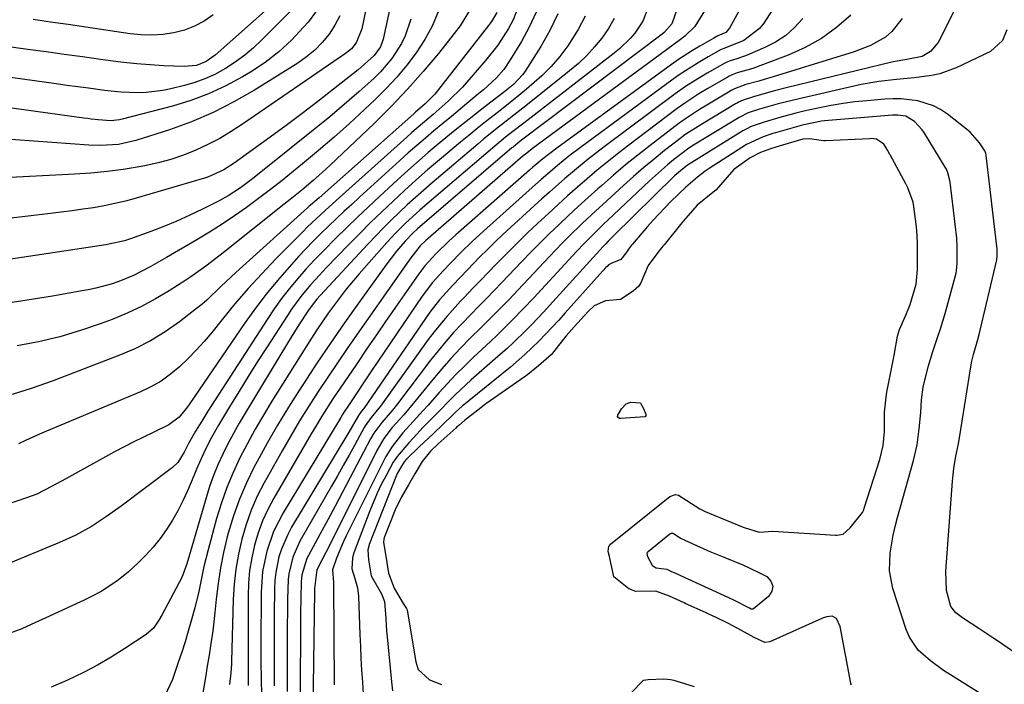
# Model space of a CAD drawing. Units: inches. Extents: x 1895532 to 1900894, y 469572 to 474908.
# Drawn here: x 1896315 to 1896547, y 472051 to 472207 of the extents above; entities that cross this region are included whole.
import ezdxf

# ---------------------------------------------------------------- set-up
doc = ezdxf.new("R2010")
doc.units = ezdxf.units.IN
doc.header["$MEASUREMENT"] = 0
for name, color, linetype in [('1', 7, 'Continuous'), ('7', 7, 'Continuous'), ('8', 7, 'Continuous')]:
    doc.layers.add(name, color=color, linetype=linetype)

msp = doc.modelspace()

# ---------------------------------------------------------------- linework, layer by layer
at = {"layer": '1', "color": 18}
for points in [[(1896501.39, 472239.7, 1902), (1896482.49, 472205.13, 1902), (1896481.6, 472204.14, 1902), (1896479.76, 472203.3, 1902), (1896478.78, 472202.78, 1902), (1896475.51, 472200.91, 1902), (1896473.79, 472199.9, 1902), (1896470.46, 472197.74, 1902), (1896468.83, 472196.59, 1902), (1896441.84, 472176.91, 1902), (1896440.18, 472175.66, 1902), (1896438.56, 472174.38, 1902), (1896436.18, 472172.38, 1902), (1896435.4, 472171.7, 1902), (1896418.12, 472156.5, 1902), (1896416.5, 472155.04, 1902), (1896413.41, 472151.98, 1902)], [(1896506.58, 472231.33, 1900), (1896490.56, 472206.33, 1900), (1896489.59, 472205.08, 1900), (1896485.86, 472202.24, 1900), (1896481.38, 472200.44, 1900), (1896480.52, 472200.08, 1900), (1896477.47, 472198.37, 1900), (1896475.09, 472196.97, 1900), (1896473.6, 472196.06, 1900), (1896470.69, 472194.13, 1900), (1896469.27, 472193.11, 1900), (1896447.46, 472177.05, 1900), (1896444.72, 472174.97, 1900), (1896442.05, 472172.81, 1900), (1896440.74, 472171.71, 1900), (1896438.14, 472169.47, 1900), (1896436.86, 472168.33, 1900), (1896424.6, 472157.37, 1900), (1896421.94, 472154.92, 1900), (1896419.37, 472152.39, 1900), (1896416.84, 472149.81, 1900)], [(1896538.25, 472215.09, 1892), (1896531.59, 472201.79, 1892), (1896529.79, 472199.6, 1892), (1896527.8, 472198.42, 1892), (1896524.25, 472197.76, 1892), (1896521.04, 472197.21, 1892), (1896495.83, 472191.05, 1892), (1896493.07, 472190.35, 1892), (1896488.34, 472189.06, 1892), (1896485.71, 472188.21, 1892), (1896484.62, 472187.7, 1892), (1896484.27, 472187.51, 1892), (1896483.92, 472187.31, 1892), (1896475.76, 472182.41, 1892), (1896472.25, 472180.16, 1892), (1896471.69, 472179.75, 1892), (1896471.13, 472179.33, 1892), (1896467.23, 472176.29, 1892), (1896464.76, 472174.31, 1892), (1896462.31, 472172.3, 1892), (1896459.92, 472170.23, 1892), (1896457.55, 472168.12, 1892), (1896452.66, 472163.64, 1892), (1896451.04, 472162.16, 1892), (1896447.84, 472159.15, 1892), (1896444.69, 472156.08, 1892), (1896443.14, 472154.53, 1892), (1896440.1, 472151.36, 1892), (1896432.69, 472143.44, 1892), (1896430.55, 472141.18, 1892), (1896427.28, 472137.85, 1892), (1896423.97, 472134.55, 1892), (1896421.5, 472132.12, 1892), (1896419.2, 472129.77, 1892), (1896416.95, 472127.37, 1892), (1896414.78, 472124.9, 1892), (1896412.66, 472122.38, 1892), (1896408.48, 472117.24, 1892), (1896405.84, 472114.13, 1892), (1896403.15, 472111.08, 1892)], [(1896463.92, 472211.4, 1908), (1896462.11, 472206.77, 1908), (1896460.24, 472203.98, 1908), (1896459.12, 472202.71, 1908), (1896456.7, 472200.35, 1908), (1896455.39, 472199.27, 1908), (1896434.07, 472182.78, 1908), (1896431.5, 472180.78, 1908), (1896429.8, 472179.43, 1908), (1896427.29, 472177.35, 1908), (1896410.79, 472163.3, 1908), (1896409.62, 472162.29, 1908), (1896406.18, 472159.14, 1908), (1896403.98, 472156.94, 1908), (1896402.92, 472155.81, 1908), (1896401.87, 472154.66, 1908), (1896395.34, 472147.28, 1908), (1896392.29, 472143.68, 1908), (1896390.84, 472141.82, 1908), (1896388.04, 472138.02, 1908), (1896385.39, 472134.11, 1908), (1896384.12, 472132.13, 1908), (1896374.83, 472117.29, 1908), (1896372.84, 472114.01, 1908), (1896370.91, 472110.7, 1908), (1896369.07, 472107.34, 1908), (1896367.29, 472103.95, 1908), (1896365.66, 472100.49, 1908), (1896364.18, 472096.97, 1908), (1896362.92, 472093.37, 1908), (1896361.81, 472089.71, 1908), (1896359.8, 472082.32, 1908), (1896358.83, 472078.43, 1908), (1896358, 472074.51, 1908), (1896357.6, 472072.54, 1908), (1896356.68, 472068.64, 1908), (1896355.85, 472065.61, 1908), (1896355.13, 472063.14, 1908), (1896354.38, 472060.68, 1908), (1896353.6, 472058.22, 1908), (1896352.79, 472055.78, 1908), (1896351.46, 472051.82, 1908), (1896349.65, 472047.91, 1908)], [(1896448.57, 472207.97, 1912), (1896446.9, 472204.8, 1912), (1896444.47, 472200.98, 1912), (1896442.56, 472198.48, 1912), (1896440.54, 472196.09, 1912), (1896438.32, 472193.88, 1912), (1896434.73, 472190.75, 1912), (1896432.91, 472189.27, 1912), (1896429.25, 472186.33, 1912), (1896427.09, 472184.64, 1912), (1896425.09, 472183.07, 1912), (1896423.1, 472181.49, 1912), (1896421.13, 472179.88, 1912), (1896419.17, 472178.26, 1912), (1896414.23, 472174.11, 1912), (1896411.46, 472171.74, 1912), (1896408.71, 472169.34, 1912), (1896406, 472166.89, 1912), (1896403.32, 472164.41, 1912), (1896400.67, 472161.89, 1912), (1896398.05, 472159.35, 1912), (1896395.47, 472156.77, 1912), (1896392.91, 472154.17, 1912), (1896387.6, 472148.7, 1912), (1896385.13, 472146.06, 1912), (1896383.93, 472144.7, 1912), (1896381.61, 472141.92, 1912), (1896379.46, 472139.01, 1912), (1896378.45, 472137.51, 1912), (1896373.68, 472130.14, 1912), (1896371.43, 472126.62, 1912), (1896369.2, 472123.09, 1912), (1896367.01, 472119.54, 1912), (1896364.83, 472115.98, 1912), (1896362.23, 472111.67, 1912), (1896360.59, 472108.79, 1912), (1896359.1, 472105.83, 1912), (1896357.06, 472101.29, 1912), (1896356.41, 472099.77, 1912), (1896354.93, 472096.19, 1912), (1896353.86, 472093.83, 1912), (1896352.7, 472091.52, 1912), (1896351.41, 472089.28, 1912), (1896350.03, 472087.09, 1912), (1896348.51, 472084.99, 1912), (1896346.9, 472082.98, 1912), (1896345.15, 472081.07, 1912), (1896343.32, 472079.25, 1912), (1896341.03, 472077.12, 1912), (1896338.66, 472075.14, 1912), (1896334.79, 472072.6, 1912), (1896332.06, 472071.14, 1912), (1896330.67, 472070.47, 1912), (1896324.69, 472067.72, 1912), (1896322.51, 472066.72, 1912), (1896318.16, 472064.72, 1912), (1896315.98, 472063.73, 1912), (1896311.52, 472062.06, 1912)], [(1896442.11, 472208.5, 1914), (1896440.25, 472204.6, 1914), (1896438.11, 472200.81, 1914), (1896434.43, 472195.02, 1914), (1896433.88, 472194.24, 1914), (1896431.63, 472191.88, 1914), (1896429.3, 472189.98, 1914), (1896425.29, 472186.91, 1914), (1896422.7, 472184.91, 1914), (1896420.13, 472182.88, 1914), (1896417.58, 472180.82, 1914), (1896414.42, 472178.21, 1914), (1896411.6, 472175.83, 1914), (1896408.81, 472173.41, 1914), (1896406.06, 472170.96, 1914), (1896403.34, 472168.47, 1914), (1896400.13, 472165.51, 1914), (1896397.53, 472163.08, 1914), (1896394.95, 472160.63, 1914), (1896392.38, 472158.15, 1914), (1896389.83, 472155.67, 1914), (1896386.92, 472152.74, 1914), (1896384.85, 472150.58, 1914), (1896382.83, 472148.37, 1914), (1896380.84, 472146.13, 1914), (1896378.94, 472143.83, 1914), (1896377.1, 472141.47, 1914), (1896375.36, 472139.05, 1914), (1896373.69, 472136.57, 1914), (1896359.77, 472114.95, 1914), (1896358.29, 472112.6, 1914), (1896356.84, 472110.23, 1914), (1896355.18, 472107.35, 1914), (1896354.2, 472105.35, 1914), (1896352.71, 472102.87, 1914), (1896351.46, 472101.7, 1914), (1896339.33, 472092.61, 1914), (1896335.89, 472090.15, 1914), (1896332.33, 472087.84, 1914), (1896328.65, 472085.78, 1914), (1896324.81, 472084.01, 1914), (1896313.28, 472079.26, 1914)], [(1896469.96, 472209.04, 1906), (1896468.91, 472206.13, 1906), (1896467.12, 472204.09, 1906), (1896466.69, 472203.75, 1906), (1896433.55, 472178.73, 1906), (1896432.7, 472178.07, 1906), (1896431.57, 472177.15, 1906), (1896431.3, 472176.92, 1906), (1896409.1, 472157.91, 1906), (1896407.94, 472156.88, 1906), (1896406.14, 472155.02, 1906), (1896404.13, 472152.65, 1906), (1896401.61, 472149.37, 1906), (1896395.19, 472140.42, 1906), (1896391.87, 472135.73, 1906), (1896388.59, 472131, 1906), (1896385.38, 472126.23, 1906), (1896382.22, 472121.43, 1906), (1896381.31, 472120.02, 1906), (1896378.69, 472115.87, 1906), (1896376.13, 472111.67, 1906), (1896373.69, 472107.41, 1906), (1896371.32, 472103.11, 1906), (1896370.66, 472101.87, 1906), (1896368.81, 472098.1, 1906), (1896367.15, 472094.25, 1906), (1896365.76, 472090.3, 1906), (1896364.56, 472086.28, 1906), (1896364.32, 472085.37, 1906), (1896363.46, 472081.73, 1906), (1896362.72, 472078.08, 1906), (1896362.15, 472074.39, 1906), (1896361.7, 472070.68, 1906), (1896361.32, 472066.76, 1906), (1896360.92, 472063.24, 1906), (1896360.4, 472059.73, 1906), (1896360.12, 472057.98, 1906), (1896359.53, 472054.49, 1906), (1896359.24, 472052.74, 1906), (1896358.07, 472045.89, 1906)], [(1896511.01, 472208.18, 1896), (1896507.68, 472205.3, 1896), (1896504.16, 472202.72, 1896), (1896500.34, 472200.59, 1896), (1896496.33, 472198.78, 1896), (1896489.67, 472196.26, 1896), (1896487.98, 472195.66, 1896), (1896484.29, 472194.58, 1896), (1896483.12, 472194.16, 1896), (1896482.44, 472193.82, 1896), (1896482.22, 472193.69, 1896), (1896478.49, 472191.54, 1896), (1896477.42, 472190.91, 1896), (1896475.31, 472189.64, 1896), (1896472.19, 472187.64, 1896), (1896470.18, 472186.2, 1896), (1896458.47, 472177.36, 1896), (1896456.06, 472175.5, 1896), (1896453.67, 472173.6, 1896), (1896451.32, 472171.66, 1896), (1896448.99, 472169.68, 1896), (1896446.7, 472167.67, 1896), (1896444.41, 472165.65, 1896), (1896442.15, 472163.6, 1896), (1896439.9, 472161.53, 1896), (1896437.32, 472159.14, 1896), (1896434.99, 472156.93, 1896), (1896432.67, 472154.7, 1896), (1896430.4, 472152.43, 1896), (1896428.15, 472150.13, 1896), (1896425.19, 472147.04, 1896), (1896424.44, 472146.27, 1896), (1896422.19, 472143.96, 1896), (1896419.94, 472141.63, 1896), (1896419.2, 472140.85, 1896), (1896415.94, 472137.27, 1896), (1896412.99, 472133.67, 1896), (1896411.59, 472131.81, 1896), (1896400.34, 472116.16, 1896), (1896400, 472115.69, 1896), (1896398.15, 472113.45, 1896)], [(1896476.58, 472209.23, 1904), (1896474.3, 472205.5, 1904), (1896471.98, 472203.23, 1904), (1896470.69, 472202.22, 1904), (1896436.15, 472176.78, 1904), (1896435.59, 472176.36, 1904), (1896434.51, 472175.49, 1904), (1896433.98, 472175.05, 1904), (1896411.56, 472155.65, 1904), (1896411.02, 472155.16, 1904)], [(1896455.34, 472207.38, 1910), (1896453.99, 472205.05, 1910), (1896452.46, 472202.81, 1910), (1896450.73, 472200.71, 1910), (1896448.9, 472198.71, 1910), (1896446.93, 472196.84, 1910), (1896444.86, 472195.07, 1910), (1896434.57, 472186.87, 1910), (1896431.73, 472184.62, 1910), (1896428.88, 472182.37, 1910), (1896427.45, 472181.25, 1910), (1896424.64, 472178.96, 1910), (1896423.25, 472177.79, 1910), (1896412.5, 472168.7, 1910), (1896410.53, 472167.01, 1910), (1896408.58, 472165.29, 1910), (1896406.67, 472163.54, 1910), (1896404.77, 472161.76, 1910), (1896402.91, 472159.95, 1910), (1896401.07, 472158.12, 1910), (1896399.26, 472156.26, 1910), (1896397.48, 472154.37, 1910), (1896386.21, 472142.21, 1910), (1896385.42, 472141.33, 1910), (1896384.29, 472139.95, 1910), (1896383.26, 472138.5, 1910), (1896381.15, 472135.25, 1910), (1896379.35, 472132.39, 1910), (1896378.47, 472130.95, 1910), (1896368.49, 472114.51, 1910), (1896367.09, 472112.14, 1910), (1896365.75, 472109.74, 1910), (1896364.47, 472107.31, 1910), (1896363.24, 472104.84, 1910), (1896362.11, 472102.34, 1910), (1896361.06, 472099.8, 1910), (1896360.15, 472097.21, 1910), (1896359.32, 472094.59, 1910), (1896355.05, 472079.82, 1910), (1896354.75, 472078.8, 1910), (1896353.62, 472075.81, 1910), (1896349, 472067.06, 1910), (1896348.24, 472065.73, 1910), (1896346.92, 472063.87, 1910), (1896345.23, 472062.38, 1910), (1896340.21, 472059.07, 1910), (1896337.02, 472057.07, 1910), (1896333.77, 472055.17, 1910), (1896330.44, 472053.42, 1910), (1896326.57, 472051.54, 1910), (1896322.86, 472050, 1910)], [(1896499.75, 472207.42, 1898), (1896497.82, 472205.3, 1898), (1896495.72, 472203.41, 1898), (1896493.35, 472201.86, 1898), (1896490.81, 472200.54, 1898), (1896486.63, 472198.75, 1898), (1896486.04, 472198.51, 1898), (1896484.23, 472197.91, 1898), (1896482.67, 472197.46, 1898), (1896481.85, 472197.13, 1898), (1896481.37, 472196.89, 1898), (1896477.24, 472194.53, 1898), (1896475.05, 472193.22, 1898), (1896472.16, 472191.38, 1898), (1896469.72, 472189.65, 1898), (1896453.01, 472177.2, 1898), (1896449.22, 472174.28, 1898), (1896445.53, 472171.25, 1898), (1896443.72, 472169.7, 1898), (1896440.13, 472166.54, 1898), (1896438.36, 472164.94, 1898), (1896431, 472158.25, 1898), (1896429.16, 472156.54, 1898), (1896427.34, 472154.81, 1898), (1896425.55, 472153.04, 1898), (1896423.78, 472151.26, 1898), (1896420.85, 472148.25, 1898), (1896419.09, 472146.46, 1898), (1896417.36, 472144.64, 1898), (1896414.27, 472141.16, 1898), (1896412, 472138.28, 1898), (1896410.94, 472136.79, 1898), (1896396.41, 472115.59, 1898), (1896396.29, 472115.43, 1898), (1896395.65, 472114.64, 1898)], [(1896523.1, 472207.37, 1894), (1896520.71, 472204.31, 1894), (1896519.18, 472203.04, 1894), (1896515.65, 472201.04, 1894), (1896511.87, 472199.56, 1894), (1896492.75, 472193.68, 1894), (1896491.64, 472193.34, 1894), (1896489.41, 472192.69, 1894), (1896486.36, 472191.84, 1894), (1896483.64, 472190.82, 1894), (1896483.07, 472190.5, 1894), (1896477.13, 472187, 1894), (1896475.47, 472186, 1894), (1896471.43, 472183.34, 1894), (1896470.66, 472182.76, 1894), (1896463.84, 472177.54, 1894), (1896460.93, 472175.25, 1894), (1896458.05, 472172.93, 1894), (1896455.22, 472170.54, 1894), (1896452.42, 472168.11, 1894), (1896451.52, 472167.31, 1894), (1896449.21, 472165.24, 1894), (1896446.92, 472163.16, 1894), (1896444.64, 472161.05, 1894), (1896442.38, 472158.93, 1894), (1896440.15, 472156.78, 1894), (1896437.94, 472154.61, 1894), (1896435.77, 472152.4, 1894), (1896433.62, 472150.17, 1894), (1896428.94, 472145.24, 1894), (1896427.12, 472143.34, 1894), (1896425.28, 472141.45, 1894), (1896423.44, 472139.58, 1894), (1896421.6, 472137.69, 1894), (1896419.51, 472135.53, 1894), (1896417.58, 472133.47, 1894), (1896415.71, 472131.37, 1894), (1896413.92, 472129.2, 1894), (1896412.17, 472126.99, 1894), (1896404.35, 472116.71, 1894), (1896403.16, 472115.2, 1894), (1896400.65, 472112.27, 1894)], [(1896547.72, 472204.72, 1890), (1896546.77, 472202.2, 1890), (1896543.93, 472199.6, 1890), (1896535.81, 472195.82, 1890), (1896531.98, 472194.41, 1890), (1896530, 472193.96, 1890), (1896525.93, 472193.44, 1890), (1896521.83, 472193.02, 1890), (1896517.61, 472192.54, 1890), (1896513.47, 472191.86, 1890), (1896511.42, 472191.42, 1890), (1896498.87, 472188.52, 1890), (1896497.23, 472188.13, 1890), (1896493.97, 472187.29, 1890), (1896489.55, 472186.06, 1890), (1896486.89, 472185.18, 1890), (1896484.78, 472184.11, 1890), (1896474.38, 472177.79, 1890), (1896474.02, 472177.57, 1890), (1896472.96, 472176.9, 1890), (1896469.33, 472174.11, 1890), (1896467.88, 472172.92, 1890), (1896465.05, 472170.47, 1890), (1896463.68, 472169.2, 1890), (1896453.86, 472159.94, 1890), (1896452.92, 472159.04, 1890), (1896451.04, 472157.22, 1890), (1896448.28, 472154.45, 1890), (1896446.49, 472152.55, 1890), (1896436.42, 472141.64, 1890), (1896433.97, 472139.02, 1890), (1896431.47, 472136.45, 1890), (1896430.2, 472135.18, 1890), (1896427.63, 472132.68, 1890), (1896426.32, 472131.45, 1890), (1896422.17, 472127.57, 1890), (1896420.11, 472125.59, 1890), (1896418.09, 472123.57, 1890), (1896416.13, 472121.49, 1890), (1896414.21, 472119.37, 1890), (1896411.59, 472116.41, 1890), (1896410.41, 472115.1, 1890), (1896408.02, 472112.51, 1890), (1896405.65, 472109.89, 1890), (1896403.1, 472106.62, 1890), (1896401.64, 472104.28, 1890), (1896400.99, 472103.06, 1890), (1896392.31, 472085.59, 1890), (1896391.69, 472084.3, 1890), (1896390.02, 472080.32, 1890), (1896389.07, 472077.62, 1890)], [(1896535.31, 472101.44, 1888), (1896535.79, 472104.37, 1888), (1896536.36, 472107.3, 1888), (1896536.97, 472110.68, 1888), (1896539.27, 472125.37, 1888), (1896539.53, 472126.76, 1888), (1896539.91, 472128.31, 1888), (1896540.94, 472131.86, 1888), (1896541.25, 472133.05, 1888), (1896545.41, 472150.61, 1888), (1896545.44, 472150.79, 1888), (1896545.49, 472151.32, 1888), (1896545.45, 472153.07, 1888), (1896542.91, 472175.18, 1888), (1896542.9, 472175.29, 1888), (1896542.83, 472175.64, 1888), (1896542.59, 472176.27, 1888), (1896541.32, 472178.12, 1888), (1896539.12, 472180.62, 1888), (1896538.27, 472181.35, 1888), (1896533.78, 472184.87, 1888), (1896532.17, 472185.96, 1888), (1896530.48, 472186.87, 1888), (1896526.81, 472188.04, 1888), (1896522.93, 472188.51, 1888), (1896520.98, 472188.53, 1888), (1896519.03, 472188.43, 1888), (1896514.84, 472188.06, 1888), (1896512.02, 472187.76, 1888), (1896509.21, 472187.39, 1888), (1896506.42, 472186.91, 1888), (1896503.64, 472186.36, 1888), (1896500.01, 472185.55, 1888), (1896498.12, 472185.1, 1888), (1896494.36, 472184.1, 1888), (1896490.62, 472183.03, 1888), (1896487.57, 472181.94, 1888), (1896486.58, 472181.46, 1888), (1896486.1, 472181.19, 1888), (1896485.63, 472180.92, 1888), (1896472.99, 472173.14, 1888), (1896472.31, 472172.68, 1888), (1896470.01, 472170.74, 1888), (1896469.58, 472170.33, 1888), (1896455.14, 472156.18, 1888), (1896454.84, 472155.88, 1888), (1896453.94, 472154.98, 1888), (1896453.36, 472154.37, 1888), (1896453.07, 472154.06, 1888), (1896452.78, 472153.75, 1888), (1896440.16, 472139.85, 1888), (1896438.78, 472138.35, 1888), (1896435.98, 472135.4, 1888), (1896434.56, 472133.95, 1888), (1896431.65, 472131.11, 1888), (1896430.16, 472129.73, 1888), (1896428.64, 472128.37, 1888), (1896421.74, 472122.33, 1888), (1896420.44, 472121.17, 1888), (1896417.91, 472118.77, 1888), (1896416.67, 472117.54, 1888), (1896414.23, 472115.04, 1888), (1896413.01, 472113.79, 1888), (1896410.43, 472111.16, 1888), (1896408.14, 472108.72, 1888), (1896407.02, 472107.47, 1888), (1896404.28, 472104.26, 1888), (1896403.58, 472103.29, 1888), (1896403.38, 472102.95, 1888), (1896401.6, 472099.69, 1888), (1896400.56, 472097.69, 1888), (1896399.58, 472095.66, 1888), (1896397.83, 472091.5, 1888), (1896394.09, 472081.64, 1888), (1896393.75, 472080.42, 1888), (1896393.63, 472077.83, 1888), (1896394.34, 472075.59, 1888), (1896394.95, 472073.4, 1888), (1896395.18, 472071.41, 1888), (1896395.52, 472062.39, 1888), (1896395.64, 472059.58, 1888), (1896395.77, 472056.78, 1888), (1896395.93, 472053.98, 1888), (1896396.1, 472051.18, 1888), (1896396.29, 472048.38, 1888)], [(1896521.03, 472085.76, 1886), (1896521.52, 472087.85, 1886), (1896522.05, 472089.93, 1886), (1896525.77, 472103.36, 1886), (1896526.62, 472107.06, 1886), (1896527.15, 472110.82, 1886), (1896527.49, 472114.62, 1886), (1896527.7, 472117.63, 1886), (1896528.04, 472120.63, 1886), (1896529.24, 472125.43, 1886), (1896530.31, 472129.02, 1886), (1896531.5, 472132.57, 1886), (1896532.11, 472134.34, 1886), (1896533.22, 472137.92, 1886), (1896533.73, 472139.72, 1886), (1896535.82, 472147.46, 1886), (1896535.95, 472148.05, 1886), (1896536.1, 472149.83, 1886), (1896536.08, 472154.22, 1886), (1896536.03, 472155.11, 1886), (1896535.97, 472155.7, 1886), (1896534.41, 472168.91, 1886), (1896534.37, 472169.23, 1886), (1896533.91, 472171.07, 1886), (1896533.53, 472171.91, 1886), (1896533.23, 472172.44, 1886), (1896528.35, 472180.44, 1886), (1896527.84, 472181.18, 1886), (1896526.01, 472183.16, 1886), (1896523.97, 472184.38, 1886), (1896522.09, 472184.65, 1886), (1896520.82, 472184.62, 1886), (1896504.84, 472183.29, 1886), (1896504.12, 472183.22, 1886), (1896499.98, 472182.41, 1886), (1896499.37, 472182.24, 1886), (1896493.32, 472180.47, 1886), (1896492.73, 472180.3, 1886), (1896490.39, 472179.57, 1886), (1896486.49, 472177.72, 1886), (1896477.73, 472172.08, 1886), (1896476.78, 472171.44, 1886), (1896474.96, 472170.05, 1886), (1896472.25, 472167.7, 1886), (1896468.69, 472164.29, 1886), (1896467.28, 472162.87, 1886), (1896464.55, 472159.94, 1886), (1896463.23, 472158.44, 1886), (1896459.65, 472154.26, 1886), (1896459.44, 472154.02, 1886), (1896458.72, 472153.14, 1886), (1896458.11, 472152.18, 1886), (1896456.95, 472150.69, 1886), (1896454.82, 472149.77, 1886), (1896454.05, 472149.38, 1886), (1896453.68, 472149.04, 1886), (1896453.43, 472148.76, 1886), (1896443.85, 472138.08, 1886), (1896442.32, 472136.4, 1886), (1896440.78, 472134.73, 1886), (1896437.64, 472131.46, 1886), (1896434.37, 472128.31, 1886), (1896430.93, 472125.35, 1886), (1896421.13, 472117.43, 1886), (1896420.65, 472117.03, 1886), (1896419.7, 472116.23, 1886), (1896417.85, 472114.56, 1886), (1896417.4, 472114.13, 1886), (1896412.73, 472109.65, 1886), (1896411.65, 472108.62, 1886), (1896409.49, 472106.56, 1886), (1896406.45, 472103.67, 1886), (1896405.91, 472103.05, 1886), (1896405.07, 472101.64, 1886), (1896404.31, 472100.27, 1886), (1896404.15, 472099.9, 1886), (1896397.74, 472083.56, 1886), (1896397.6, 472083.16, 1886), (1896397.41, 472082.32, 1886), (1896397.54, 472079.95, 1886), (1896398.17, 472076.23, 1886), (1896400.6, 472071.97, 1886), (1896401.34, 472070.13, 1886), (1896401.6, 472066.12, 1886), (1896401.82, 472063.26, 1886), (1896401.96, 472061.83, 1886), (1896402.98, 472051.21, 1886), (1896403.22, 472049.11, 1886)], [(1896519.47, 472118.98, 1884), (1896519.59, 472119.8, 1884), (1896519.68, 472120.34, 1884), (1896519.73, 472120.61, 1884), (1896520.91, 472126.5, 1884), (1896521.3, 472128.55, 1884), (1896522.05, 472132.65, 1884), (1896522.49, 472134.2, 1884), (1896523.99, 472137.58, 1884), (1896525, 472140.1, 1884), (1896526.39, 472144.83, 1884), (1896526.71, 472148.35, 1884), (1896526.71, 472151.34, 1884), (1896526.71, 472154.32, 1884), (1896526.66, 472156.31, 1884), (1896526.49, 472158.32, 1884), (1896525.87, 472163.18, 1884), (1896525.68, 472164.2, 1884), (1896524.48, 472167.56, 1884), (1896524.02, 472168.45, 1884), (1896520.27, 472175.29, 1884), (1896520.16, 472175.5, 1884), (1896519.76, 472176.34, 1884), (1896518.84, 472177.81, 1884), (1896517.07, 472178.97, 1884), (1896515.85, 472179.12, 1884), (1896515.5, 472179.11, 1884), (1896505.05, 472178.57, 1884), (1896504.64, 472178.57, 1884), (1896501.36, 472179.07, 1884), (1896499.76, 472178.98, 1884), (1896494.98, 472177.62, 1884), (1896492.35, 472176.81, 1884), (1896489.78, 472175.87, 1884), (1896487.33, 472174.57, 1884), (1896483.54, 472171.85, 1884), (1896480.38, 472168.26, 1884), (1896479.27, 472167.01, 1884), (1896478.59, 472166.42, 1884), (1896474.9, 472163.48, 1884), (1896471.66, 472159.78, 1884), (1896471.25, 472159.27, 1884), (1896467.1, 472154.14, 1884), (1896466.8, 472153.77, 1884), (1896465.6, 472152.31, 1884), (1896463.33, 472149.25, 1884), (1896461.6, 472145.16, 1884), (1896461.19, 472144.42, 1884), (1896459.93, 472143.31, 1884), (1896457.27, 472141.46, 1884), (1896456.88, 472141.26, 1884), (1896453.35, 472140.92, 1884), (1896450.64, 472139.76, 1884), (1896449.23, 472138.46, 1884), (1896445.92, 472134.83, 1884), (1896444.03, 472132.67, 1884), (1896442.22, 472130.44, 1884), (1896440.58, 472128.34, 1884), (1896439.99, 472127.72, 1884), (1896437.58, 472125.67, 1884), (1896435.05, 472123.58, 1884), (1896434.21, 472122.97, 1884), (1896425.42, 472116.83, 1884), (1896425.19, 472116.67, 1884), (1896424.74, 472116.34, 1884), (1896423.29, 472115.23, 1884), (1896420.17, 472112.75, 1884), (1896418.78, 472111.61, 1884), (1896418.37, 472111.25, 1884), (1896418.17, 472111.07, 1884), (1896413.96, 472107.27, 1884), (1896412.16, 472105.53, 1884), (1896410.2, 472103.1, 1884), (1896408.47, 472100.18, 1884), (1896406.97, 472097.61, 1884), (1896405.26, 472094.67, 1884), (1896403.83, 472091.71, 1884), (1896401.29, 472085.39, 1884), (1896401.22, 472085.21, 1884), (1896401.12, 472084.82, 1884), (1896401.09, 472084.02, 1884), (1896401.63, 472080.81, 1884), (1896402.22, 472076.85, 1884), (1896403.55, 472073.33, 1884), (1896405.67, 472069.7, 1884), (1896406.52, 472068.5, 1884), (1896406.61, 472068.19, 1884), (1896408.6, 472056.35, 1884), (1896408.68, 472055.94, 1884), (1896409.15, 472054.4, 1884), (1896409.24, 472054.18, 1884), (1896411.87, 472051.69, 1884), (1896414.75, 472050.65, 1884)], [(1896411.02, 472155.16, 1904), (1896409.72, 472153.88, 1904), (1896407.52, 472151.03, 1904), (1896404.7, 472147.05, 1904), (1896394.89, 472133.09, 1904), (1896392.56, 472129.74, 1904), (1896390.25, 472126.38, 1904), (1896387.96, 472122.99, 1904), (1896385.69, 472119.59, 1904), (1896383.48, 472116.16, 1904), (1896381.32, 472112.7, 1904), (1896379.24, 472109.19, 1904), (1896377.21, 472105.65, 1904), (1896373.01, 472098.13, 1904), (1896371.38, 472094.93, 1904), (1896369.92, 472091.65, 1904), (1896368.72, 472088.27, 1904), (1896367.7, 472084.83, 1904), (1896366.92, 472081.31, 1904), (1896366.31, 472077.77, 1904), (1896365.93, 472074.2, 1904), (1896365.71, 472070.6, 1904), (1896365.31, 472056.13, 1904), (1896365.29, 472055.43, 1904), (1896365.16, 472053.35, 1904), (1896364.85, 472050.59, 1904)], [(1896413.41, 472151.98, 1902), (1896410.84, 472149.17, 1902), (1896409.86, 472147.93, 1902), (1896409.4, 472147.3, 1902), (1896405.94, 472142.34, 1902), (1896403.76, 472139.21, 1902), (1896401.58, 472136.07, 1902), (1896399.42, 472132.93, 1902), (1896397.27, 472129.79, 1902), (1896394.61, 472125.89, 1902), (1896391.88, 472121.87, 1902), (1896389.17, 472117.83, 1902), (1896386.54, 472113.75, 1902), (1896385.27, 472111.68, 1902), (1896384.03, 472109.59, 1902), (1896375.26, 472094.52, 1902), (1896373.86, 472091.85, 1902), (1896372.6, 472089.12, 1902), (1896371.57, 472086.3, 1902), (1896370.7, 472083.41, 1902), (1896370.06, 472080.46, 1902), (1896369.56, 472077.49, 1902), (1896369.3, 472074.5, 1902), (1896369.19, 472071.48, 1902), (1896369.21, 472052.81, 1902), (1896369.24, 472050.37, 1902)], [(1896416.84, 472149.81, 1900), (1896415.17, 472148.1, 1900), (1896412.56, 472145.14, 1900), (1896410.95, 472143.07, 1900), (1896410.19, 472142, 1900), (1896398.27, 472124.45, 1900), (1896396.68, 472122.09, 1900), (1896394.37, 472118.62, 1900), (1896392.68, 472116.08, 1900), (1896391.84, 472114.8, 1900), (1896391.44, 472114.15, 1900), (1896391.04, 472113.5, 1900), (1896377.44, 472091, 1900), (1896375.21, 472086.65, 1900), (1896373.61, 472082.02, 1900), (1896372.64, 472077.22, 1900), (1896372.41, 472074.79, 1900), (1896372.3, 472072.34, 1900), (1896372.23, 472059.76, 1900), (1896372.23, 472055.86, 1900), (1896372.28, 472051.96, 1900), (1896372.35, 472048.06, 1900)], [(1896511.22, 472050.52, 1884), (1896511.07, 472050.79, 1884), (1896511.03, 472050.94, 1884), (1896508.55, 472064.25, 1884), (1896507.64, 472066.19, 1884), (1896506.63, 472066.68, 1884), (1896505.41, 472066.55, 1884), (1896504.62, 472066.31, 1884), (1896504.23, 472066.16, 1884), (1896492, 472060.67, 1884), (1896490.82, 472060.51, 1884), (1896488.32, 472061.66, 1884), (1896485.32, 472063.33, 1884), (1896482.29, 472064.95, 1884), (1896479.34, 472066.36, 1884), (1896477.65, 472067.14, 1884), (1896476.81, 472067.53, 1884), (1896472.23, 472069.64, 1884), (1896471.8, 472069.84, 1884), (1896468.34, 472071.44, 1884), (1896465.2, 472072.62, 1884), (1896460.43, 472072.5, 1884), (1896458.83, 472073.16, 1884), (1896455.26, 472076, 1884), (1896454.25, 472080.76, 1884), (1896453.92, 472081.91, 1884), (1896454.12, 472083.18, 1884), (1896454.3, 472083.43, 1884), (1896454.53, 472083.66, 1884), (1896468.46, 472094.87, 1884), (1896469.81, 472095.34, 1884), (1896470.18, 472095.3, 1884), (1896470.53, 472095.22, 1884), (1896472.42, 472093.96, 1884), (1896475.49, 472091.96, 1884), (1896476.8, 472091.34, 1884), (1896477.68, 472090.96, 1884), (1896485.7, 472087.63, 1884), (1896485.92, 472087.54, 1884), (1896489.45, 472086.51, 1884), (1896492.71, 472086.7, 1884), (1896507.42, 472085.81, 1884), (1896507.73, 472085.8, 1884), (1896508.34, 472085.83, 1884), (1896509.22, 472086.04, 1884), (1896510.91, 472087.51, 1884), (1896513.79, 472091.07, 1884), (1896514.09, 472091.76, 1884), (1896514.22, 472092.11, 1884), (1896517.87, 472103.59, 1884), (1896518.65, 472106.85, 1884), (1896518.94, 472110.19, 1884), (1896519, 472114.74, 1884), (1896519.47, 472118.98, 1884)], [(1896395.65, 472114.64, 1898), (1896395.17, 472113.96, 1898), (1896392.91, 472110.02, 1898), (1896392.43, 472109.21, 1898), (1896379.46, 472087.63, 1898), (1896378.55, 472085.96, 1898), (1896377.06, 472082.48, 1898), (1896376.48, 472080.67, 1898), (1896375.71, 472076.96, 1898), (1896375.52, 472075.07, 1898), (1896375.43, 472073.18, 1898), (1896375.35, 472066.84, 1898), (1896375.33, 472063.53, 1898), (1896375.31, 472060.22, 1898), (1896375.32, 472056.91, 1898), (1896375.34, 472053.6, 1898), (1896375.38, 472050.29, 1898)], [(1896398.15, 472113.45, 1896), (1896396.78, 472111.54, 1896), (1896396.55, 472111.13, 1896), (1896394.33, 472107.05, 1896), (1896392.98, 472104.6, 1896), (1896391.62, 472102.16, 1896), (1896390.25, 472099.73, 1896), (1896388.87, 472097.3, 1896), (1896381.41, 472084.33, 1896), (1896379.74, 472080.63, 1896), (1896378.78, 472076.7, 1896), (1896378.64, 472075.35, 1896), (1896378.51, 472070.69, 1896), (1896378.47, 472067.68, 1896), (1896378.43, 472064.66, 1896), (1896378.42, 472061.65, 1896), (1896378.41, 472058.64, 1896), (1896378.42, 472051.96, 1896), (1896378.44, 472048.93, 1896)], [(1896400.65, 472112.27, 1894), (1896398.81, 472109.77, 1894), (1896398.03, 472108.43, 1894), (1896393.19, 472099.19, 1894), (1896391.45, 472095.9, 1894), (1896389.71, 472092.62, 1894), (1896387.95, 472089.36, 1894), (1896386.18, 472086.09, 1894), (1896383.4, 472081, 1894), (1896383.03, 472080.28, 1894), (1896381.85, 472076.43, 1894), (1896381.72, 472074.82, 1894), (1896381.64, 472071.01, 1894), (1896381.58, 472067.38, 1894), (1896381.57, 472065.56, 1894), (1896381.45, 472048.31, 1894)], [(1896403.15, 472111.08, 1892), (1896401.18, 472108.5, 1892), (1896399.54, 472105.71, 1892), (1896388.74, 472084.15, 1892), (1896387.56, 472081.82, 1892), (1896385.42, 472077.65, 1892), (1896384.83, 472073.21, 1892), (1896384.82, 472072.62, 1892), (1896384.43, 472044.76, 1892)], [(1896556.64, 472053.18, 1888), (1896546.01, 472060.59, 1888), (1896544.49, 472061.63, 1888), (1896541.42, 472063.67, 1888), (1896537.32, 472066.29, 1888), (1896535.72, 472067.48, 1888), (1896534.58, 472069, 1888), (1896533.6, 472072.77, 1888), (1896533.37, 472077.3, 1888), (1896534.99, 472098.48, 1888), (1896535.31, 472101.44, 1888)], [(1896546.35, 472045.41, 1886), (1896534.5, 472052.89, 1886), (1896532.89, 472053.95, 1886), (1896529.77, 472056.21, 1886), (1896526.9, 472058.73, 1886), (1896524.82, 472061.79, 1886), (1896524.08, 472063.53, 1886), (1896520.96, 472073.22, 1886), (1896520.13, 472077.34, 1886), (1896520.27, 472081.55, 1886), (1896521.03, 472085.76, 1886)], [(1896389.07, 472077.62, 1890), (1896389.29, 472074.6, 1890), (1896389.3, 472074.24, 1890), (1896389.45, 472050.57, 1890)], [(1896439.96, 472028.67, 1884), (1896462.05, 472051.43, 1884), (1896462.16, 472051.53, 1884), (1896462.28, 472051.61, 1884), (1896463.32, 472051.8, 1884), (1896467.07, 472051.93, 1884), (1896468.64, 472051.8, 1884), (1896469.38, 472051.61, 1884), (1896469.86, 472051.46, 1884), (1896474.17, 472050.13, 1884)]]:
    msp.add_polyline3d(points, dxfattribs=at)
at = {"layer": '7', "color": 18}
for points in [[(1896406.77, 472229.42, 1928), (1896400.97, 472202.52, 1928), (1896400.34, 472200.75, 1928), (1896398.88, 472198.7, 1928), (1896395.83, 472195.95, 1928), (1896395.09, 472195.35, 1928), (1896389.29, 472190.74, 1928), (1896385.62, 472187.86, 1928), (1896381.93, 472185.03, 1928), (1896378.2, 472182.24, 1928), (1896374.44, 472179.49, 1928), (1896365.96, 472173.38, 1928), (1896363.48, 472171.79, 1928), (1896359.92, 472170.14, 1928), (1896358.98, 472169.83, 1928), (1896342.85, 472165.11, 1928), (1896340.38, 472164.44, 1928), (1896337.89, 472163.83, 1928), (1896335.38, 472163.32, 1928), (1896332.86, 472162.87, 1928), (1896330.33, 472162.48, 1928), (1896327.79, 472162.12, 1928), (1896325.25, 472161.79, 1928), (1896322.7, 472161.47, 1928), (1896300.82, 472158.92, 1928)], [(1896381.52, 472216.67, 1938), (1896361.43, 472198.8, 1938), (1896359.36, 472197.28, 1938), (1896357.08, 472196.35, 1938), (1896354.15, 472196.07, 1938), (1896349.28, 472196.3, 1938), (1896346.15, 472196.49, 1938), (1896343.03, 472196.74, 1938), (1896339.91, 472197.07, 1938), (1896336.8, 472197.45, 1938), (1896334.48, 472197.76, 1938), (1896330.21, 472198.35, 1938), (1896325.94, 472198.93, 1938), (1896321.67, 472199.52, 1938), (1896317.41, 472200.11, 1938), (1896308.85, 472201.31, 1938)], [(1896382.16, 472212.22, 1936), (1896372.48, 472202.4, 1936), (1896370.49, 472200.53, 1936), (1896368.41, 472198.76, 1936), (1896366.2, 472197.15, 1936), (1896363.91, 472195.66, 1936), (1896361.35, 472194.25, 1936), (1896359.05, 472193.18, 1936), (1896356.68, 472192.33, 1936), (1896354.24, 472191.61, 1936), (1896351.03, 472190.83, 1936), (1896349.11, 472190.43, 1936), (1896345.22, 472189.98, 1936), (1896343.25, 472189.92, 1936), (1896339.31, 472190.08, 1936), (1896335.39, 472190.47, 1936), (1896331.66, 472190.97, 1936), (1896329.11, 472191.31, 1936), (1896326.56, 472191.66, 1936), (1896324.01, 472192.01, 1936), (1896305.82, 472194.53, 1936)], [(1896433.25, 472211.33, 1918), (1896431.57, 472207.07, 1918), (1896430.49, 472205.03, 1918), (1896427.95, 472201.16, 1918), (1896425.08, 472197.52, 1918), (1896420.68, 472192.4, 1918), (1896419.63, 472191.23, 1918), (1896416.3, 472187.92, 1918), (1896412.75, 472184.82, 1918), (1896410.22, 472182.7, 1918), (1896407.77, 472180.57, 1918), (1896406.55, 472179.49, 1918), (1896390.71, 472165.24, 1918), (1896387.43, 472162.28, 1918), (1896384.19, 472159.28, 1918), (1896383.13, 472158.25, 1918), (1896382.09, 472157.21, 1918), (1896375.68, 472150.72, 1918), (1896372.41, 472147.3, 1918), (1896369.21, 472143.82, 1918), (1896366.12, 472140.23, 1918), (1896363.1, 472136.58, 1918), (1896360.66, 472133.52, 1918), (1896358.88, 472131.39, 1918), (1896357.03, 472129.32, 1918), (1896355.1, 472127.33, 1918), (1896353.1, 472125.4, 1918), (1896350.97, 472123.64, 1918), (1896348.74, 472122.04, 1918), (1896346.36, 472120.69, 1918), (1896343.87, 472119.49, 1918), (1896321.8, 472110.27, 1918), (1896320.13, 472109.56, 1918), (1896316.84, 472108.06, 1918), (1896315.21, 472107.28, 1918)], [(1896413.94, 472209, 1924), (1896412.54, 472205.63, 1924), (1896410.79, 472202.43, 1924), (1896408.8, 472199.35, 1924), (1896406.56, 472196.42, 1924), (1896404.21, 472193.59, 1924), (1896401.7, 472190.89, 1924), (1896399.08, 472188.3, 1924), (1896396.64, 472186.01, 1924), (1896393.06, 472182.72, 1924), (1896389.44, 472179.48, 1924), (1896385.76, 472176.31, 1924), (1896382.03, 472173.19, 1924), (1896379.92, 472171.46, 1924), (1896377.2, 472169.27, 1924), (1896374.45, 472167.11, 1924), (1896371.66, 472165.01, 1924), (1896368.85, 472162.94, 1924), (1896365.98, 472160.94, 1924), (1896363.08, 472159, 1924), (1896360.13, 472157.13, 1924), (1896357.15, 472155.33, 1924), (1896350, 472151.13, 1924), (1896346.15, 472148.94, 1924), (1896342.22, 472146.92, 1924), (1896338.76, 472145.5, 1924), (1896337, 472144.89, 1924), (1896333.41, 472143.9, 1924), (1896331.59, 472143.52, 1924), (1896329.25, 472143.11, 1924), (1896326.24, 472142.58, 1924), (1896323.22, 472142.07, 1924), (1896320.21, 472141.58, 1924), (1896317.19, 472141.1, 1924), (1896289.42, 472136.8, 1924)], [(1896385.31, 472209.21, 1934), (1896383.36, 472206.58, 1934), (1896382.28, 472205.33, 1934), (1896379.45, 472202.34, 1934), (1896376.45, 472199.55, 1934), (1896373.19, 472197.07, 1934), (1896369.76, 472194.79, 1934), (1896367.88, 472193.66, 1934), (1896363.94, 472191.53, 1934), (1896359.9, 472189.64, 1934), (1896355.72, 472188.09, 1934), (1896351.44, 472186.78, 1934), (1896339.59, 472183.69, 1934), (1896338.93, 472183.55, 1934), (1896336.94, 472183.33, 1934), (1896333.92, 472183.52, 1934), (1896332.25, 472183.74, 1934), (1896331.42, 472183.85, 1934), (1896330.58, 472183.96, 1934), (1896302.81, 472187.77, 1934)], [(1896437, 472208.87, 1916), (1896435.38, 472205.38, 1916), (1896433.53, 472201.97, 1916), (1896430.91, 472197.64, 1916), (1896429.36, 472195.41, 1916), (1896427.56, 472193.37, 1916), (1896424.57, 472190.59, 1916), (1896423.53, 472189.71, 1916), (1896421.15, 472187.75, 1916), (1896419.09, 472186.06, 1916), (1896417.04, 472184.36, 1916), (1896415, 472182.67, 1916), (1896412.95, 472180.97, 1916), (1896410.92, 472179.26, 1916), (1896408.9, 472177.53, 1916), (1896406.91, 472175.77, 1916), (1896404.93, 472173.99, 1916), (1896395.46, 472165.34, 1916), (1896393.61, 472163.64, 1916), (1896391.77, 472161.94, 1916), (1896389.93, 472160.23, 1916), (1896388.1, 472158.51, 1916), (1896386.3, 472156.76, 1916), (1896384.52, 472154.99, 1916), (1896382.79, 472153.18, 1916), (1896381.08, 472151.34, 1916), (1896378.85, 472148.88, 1916), (1896376.11, 472145.74, 1916), (1896373.47, 472142.53, 1916), (1896370.96, 472139.21, 1916), (1896368.54, 472135.82, 1916), (1896355.54, 472116.8, 1916), (1896354.94, 472115.96, 1916), (1896352.97, 472113.59, 1916), (1896350.59, 472111.71, 1916), (1896346.91, 472109.96, 1916), (1896344.59, 472108.87, 1916), (1896342.29, 472107.74, 1916), (1896340.02, 472106.57, 1916), (1896337.76, 472105.36, 1916), (1896326.29, 472099.05, 1916), (1896322.91, 472097.2, 1916), (1896319.48, 472095.45, 1916), (1896317.09, 472094.53, 1916), (1896305.58, 472090.64, 1916)], [(1896390.8, 472208, 1932), (1896389.63, 472205.8, 1932), (1896388.26, 472203.68, 1932), (1896386.65, 472201.74, 1932), (1896384.9, 472199.94, 1932), (1896382.97, 472198.35, 1932), (1896380.91, 472196.89, 1932), (1896370.68, 472190.5, 1932), (1896365.88, 472187.75, 1932), (1896360.97, 472185.24, 1932), (1896355.88, 472183.1, 1932), (1896350.68, 472181.21, 1932), (1896342.8, 472178.66, 1932), (1896338.68, 472177.74, 1932), (1896334.46, 472177.48, 1932), (1896331.71, 472177.58, 1932), (1896310.11, 472179.17, 1932)], [(1896421.3, 472209.3, 1922), (1896419.13, 472205.65, 1922), (1896413.98, 472199.19, 1922), (1896410.42, 472194.91, 1922), (1896406.74, 472190.73, 1922), (1896402.9, 472186.72, 1922), (1896398.94, 472182.8, 1922), (1896388.43, 472172.83, 1922), (1896385.84, 472170.44, 1922), (1896384.51, 472169.28, 1922), (1896381.83, 472167, 1922), (1896379.1, 472164.77, 1922), (1896377.72, 472163.67, 1922), (1896363.76, 472152.57, 1922), (1896362.64, 472151.69, 1922), (1896359.25, 472149.09, 1922), (1896355.77, 472146.62, 1922), (1896354.58, 472145.84, 1922), (1896350.63, 472143.31, 1922), (1896347.41, 472141.38, 1922), (1896344.11, 472139.59, 1922), (1896340.72, 472138.01, 1922), (1896337.25, 472136.57, 1922), (1896334.67, 472135.59, 1922), (1896329.81, 472133.92, 1922), (1896324.91, 472132.45, 1922), (1896319.92, 472131.28, 1922), (1896314.88, 472130.31, 1922)], [(1896407.52, 472207.24, 1926), (1896406.2, 472203.33, 1926), (1896405.28, 472201.49, 1926), (1896403.02, 472198.02, 1926), (1896400.33, 472194.86, 1926), (1896398.86, 472193.39, 1926), (1896395.29, 472190.12, 1926), (1896393.03, 472188.14, 1926), (1896390.74, 472186.2, 1926), (1896388.42, 472184.29, 1926), (1896370.25, 472169.69, 1926), (1896369.33, 472168.96, 1926), (1896367.44, 472167.56, 1926), (1896364.5, 472165.63, 1926), (1896362.44, 472164.51, 1926), (1896358.46, 472162.51, 1926), (1896355.48, 472161.08, 1926), (1896352.47, 472159.72, 1926), (1896349.42, 472158.47, 1926), (1896346.33, 472157.28, 1926), (1896341.53, 472155.53, 1926), (1896340.11, 472155.07, 1926), (1896336.44, 472154.26, 1926), (1896335.7, 472154.14, 1926), (1896295.12, 472148.01, 1926)], [(1896462.2, 472115.75, 1884), (1896462.82, 472114.25, 1884), (1896462.84, 472113.91, 1884), (1896462.8, 472113.81, 1884), (1896462.75, 472113.73, 1884), (1896462.67, 472113.68, 1884), (1896462.57, 472113.65, 1884), (1896456.95, 472113.23, 1884), (1896456.61, 472113.27, 1884), (1896456.31, 472113.44, 1884), (1896456.15, 472113.7, 1884), (1896456.19, 472114, 1884), (1896457.07, 472115.53, 1884), (1896458.15, 472116.72, 1884), (1896459.25, 472117.09, 1884), (1896461.48, 472116.89, 1884), (1896461.59, 472116.82, 1884), (1896462.2, 472115.75, 1884)], [(1896470.94, 472085.08, 1886), (1896474.7, 472083.33, 1886), (1896477.84, 472081.94, 1886), (1896481.02, 472080.65, 1886), (1896485.62, 472078.8, 1886), (1896489.4, 472077.01, 1886), (1896491.25, 472076.02, 1886), (1896492.22, 472074.91, 1886), (1896492.7, 472073.77, 1886), (1896492.43, 472072.55, 1886), (1896491.66, 472071.3, 1886), (1896488.14, 472068.42, 1886), (1896487.98, 472068.33, 1886), (1896487.6, 472068.37, 1886), (1896487.24, 472068.55, 1886), (1896483.48, 472070.49, 1886), (1896483.35, 472070.55, 1886), (1896469.88, 472076.72, 1886), (1896469.72, 472076.8, 1886), (1896469.08, 472077.09, 1886), (1896467.8, 472077.68, 1886), (1896466.49, 472077.85, 1886), (1896465.27, 472077.98, 1886), (1896464.47, 472078.5, 1886), (1896463.26, 472080.71, 1886), (1896463.09, 472081.52, 1886), (1896463.17, 472081.74, 1886), (1896463.32, 472081.93, 1886), (1896468.48, 472086.08, 1886), (1896468.6, 472086.16, 1886), (1896468.85, 472086.24, 1886), (1896468.99, 472086.26, 1886), (1896469.12, 472086.24, 1886), (1896469.25, 472086.21, 1886), (1896470.94, 472085.08, 1886)]]:
    msp.add_polyline3d(points, dxfattribs=at)
at = {"layer": '8', "color": 18}
for points in [[(1896400.89, 472229, 1930), (1896395.95, 472204.99, 1930), (1896394.62, 472201.68, 1930), (1896393.51, 472200.28, 1930), (1896392.86, 472199.68, 1930), (1896392.15, 472199.13, 1930), (1896367.88, 472182.49, 1930), (1896365.24, 472180.79, 1930), (1896362.54, 472179.18, 1930), (1896359.75, 472177.74, 1930), (1896356.91, 472176.39, 1930), (1896353.99, 472175.23, 1930), (1896351.03, 472174.21, 1930), (1896348.01, 472173.41, 1930), (1896344.94, 472172.74, 1930), (1896343.59, 472172.5, 1930), (1896339.81, 472171.89, 1930), (1896336.01, 472171.38, 1930), (1896332.2, 472171.03, 1930), (1896328.37, 472170.77, 1930), (1896326.92, 472170.7, 1930), (1896322.36, 472170.47, 1930), (1896317.8, 472170.22, 1930), (1896313.25, 472169.94, 1930)], [(1896427.76, 472208.8, 1920), (1896426.66, 472206.95, 1920), (1896426.24, 472206.36, 1920), (1896425.81, 472205.79, 1920), (1896413.13, 472189.62, 1920), (1896410.87, 472187.28, 1920), (1896408.64, 472185.38, 1920), (1896408.2, 472184.99, 1920), (1896385.9, 472165.21, 1920), (1896384.89, 472164.32, 1920), (1896383.88, 472163.44, 1920), (1896383.54, 472163.14, 1920), (1896383.21, 472162.84, 1920), (1896366.35, 472147.6, 1920), (1896362.91, 472144.36, 1920), (1896359.49, 472141.11, 1920), (1896358.29, 472140.09, 1920), (1896357.06, 472139.11, 1920), (1896353.03, 472136, 1920), (1896349.68, 472133.64, 1920), (1896346.21, 472131.49, 1920), (1896342.57, 472129.66, 1920), (1896338.81, 472128.03, 1920), (1896323.11, 472122.05, 1920), (1896318.43, 472120.41, 1920), (1896313.7, 472118.92, 1920)], [(1896360.98, 472208.23, 1940), (1896358.85, 472206.8, 1940), (1896356.61, 472205.58, 1940), (1896354.22, 472204.69, 1940), (1896351.73, 472204.03, 1940), (1896349.16, 472203.67, 1940), (1896346.59, 472203.48, 1940), (1896344.01, 472203.56, 1940), (1896341.43, 472203.81, 1940), (1896330.99, 472205.37, 1940), (1896326.87, 472205.98, 1940), (1896322.75, 472206.58, 1940), (1896318.62, 472207.17, 1940)]]:
    msp.add_polyline3d(points, dxfattribs=at)

doc.saveas('drawing.dxf')
